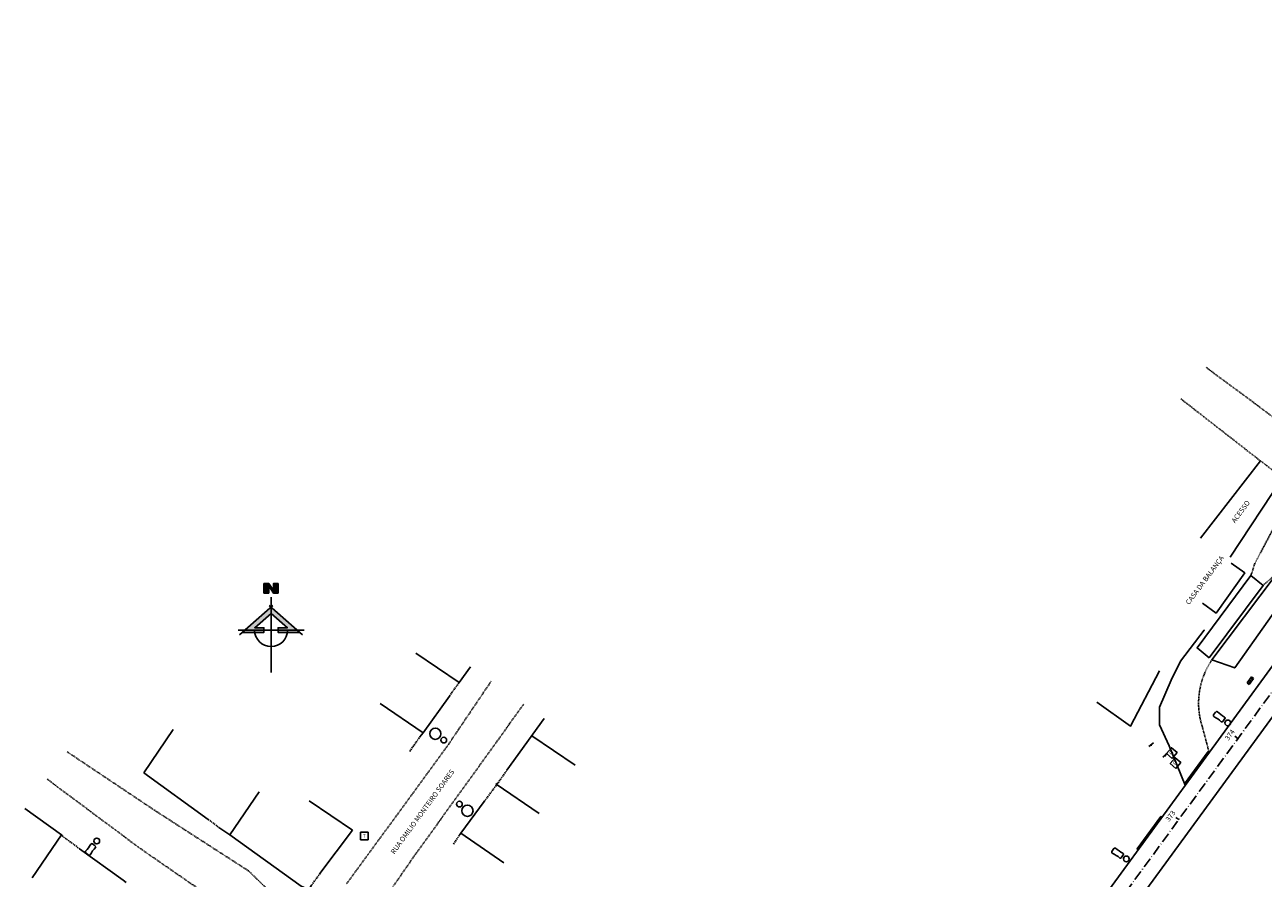
# Model space of a CAD drawing. Extents: x 169832 to 175086, y 2174988 to 2183328.
# Drawn here: x 173078 to 173325, y 2180412 to 2180582 of the extents above; entities that cross this region are included whole.
import ezdxf
from ezdxf.enums import TextEntityAlignment as Align

# ---------------------------------------------------------------- set-up
doc = ezdxf.new("R2010")
doc.units = 0
doc.header["$MEASUREMENT"] = 0
for name, pattern in [('HIDDEN', [0.375, 0.25, -0.125]), ('HIDDEN2', [0.1875, 0.125, -0.0625]), ('LIN3', [3, 2, -0.5, 0, -0.5])]:
    doc.linetypes.add(name, pattern=pattern)
doc.layers.get('0').update_dxf_attribs({"linetype": 'CONTINUOUS'})
for name, color, linetype in [('_TXT-2', 2, 'CONTINUOUS'), ('L-ALN-MURO', 4, 'CONTINUOUS'), ('L-ALN-PORTAO', 7, 'HIDDEN'), ('L-BORDO', 7, 'HIDDEN2'), ('L-CALCADA', 2, 'CONTINUOUS'), ('L-DRE', 2, 'CONTINUOUS'), ('L-EDF', 5, 'CONTINUOUS'), ('L-EDF-TXT', 3, 'CONTINUOUS'), ('L-INT', 2, 'CONTINUOUS'), ('L-MFIO', 2, 'CONTINUOUS'), ('L-POS', 2, 'CONTINUOUS'), ('L-SIN', 2, 'CONTINUOUS'), ('L-TXT', 2, 'CONTINUOUS'), ('L-TXT-RUA', 3, 'CONTINUOUS'), ('NORTE', 7, 'CONTINUOUS'), ('PG-EIXO', 1, 'LIN3'), ('PG-EST', 2, 'CONTINUOUS'), ('PG-GUIAS', 3, 'CONTINUOUS'), ('PG-MFIO', 5, 'CONTINUOUS')]:
    doc.layers.add(name, color=color, linetype=linetype)
doc.layers.get('_TXT-2').off()
doc.styles.add('RS-100', font='ROMANS.SHX', dxfattribs={"height": 1.25})
doc.styles.add('RS-60', font='ROMANS.SHX', dxfattribs={"height": 0.75})
doc.styles.add('RS-80', font='ROMANS.SHX', dxfattribs={"height": 1})
doc.styles.add('SIMPLEX', font='simplex', dxfattribs={"height": 0.2})

# ---------------------------------------------------------------- blocks, each defined once
blk = doc.blocks.new('BL')
at = {"layer": 'L-DRE'}
for p, q in [((-0.71, -0.55), (-0.24, 0.87)), ((0, 0), (-0.47, 0.16)), ((0.12, 0.36), (-0.36, 0.51)), ((-0.24, 0.87), (0.24, 0.71)), ((0.24, 0.71), (-0.24, -0.71)), ((-0.24, -0.71), (-0.71, -0.55)), ((-0.12, -0.36), (-0.59, -0.2))]:
    blk.add_line(p, q, dxfattribs=at)
blk = doc.blocks.new('LI-PTL')
at = {"color": 2}
for p, q in [((-2.25, 0.35), (-2.25, -0.34)), ((0, -0.35), (0, 0.35))]:
    blk.add_line(p, q, dxfattribs=at)
blk.add_circle((0.97, 0), 0.57, dxfattribs=at)
for centre, radius, start, end in [((-2.02, 0.35), 0.225, 83.8877, 179.8255), ((-1.1, 9), 8.47, 263.8877, 275.7633), ((-0.22, 0.35), 0.225, 359.8255, 89.8255), ((-2.03, -0.34), 0.225, 179.8255, 275.7633), ((-1.15, -9), 8.48, 83.7295, 95.7633), ((-0.23, -0.35), 0.225, 269.8255, 359.8255)]:
    blk.add_arc(centre, radius, start, end, dxfattribs=at)
blk = doc.blocks.new('LI-PCL')
at = {"color": 2}
for centre, radius in [((-1.12, 0), 1.12), ((0.97, -0.01), 0.57)]:
    blk.add_circle(centre, radius, dxfattribs=at)
blk = doc.blocks.new('L-CXTE-Q')
at = {"layer": 'L-SIN'}
blk.add_lwpolyline([(-0.75, -0.75), (-0.75, 0.75), (0.75, 0.75), (0.75, -0.75)], close=True, dxfattribs=at)
at = {"layer": 'L-SIN', "style": 'RS-60'}
blk.add_text('T', height=0.75, dxfattribs=at).set_placement((-0.28, -0.35))

msp = doc.modelspace()

# ---------------------------------------------------------------- hatches: boundary and pattern name
at = {"layer": 'NORTE'}
msp.add_hatch(color=3, dxfattribs=at).paths.add_polyline_path([(173125.84, 2180470.88), (173126.78, 2180470.88), (173127.71, 2180469.51), (173127.71, 2180470.88), (173128.65, 2180470.88), (173128.65, 2180469), (173127.71, 2180469), (173126.78, 2180470.46), (173126.78, 2180469), (173125.84, 2180469)])
h = msp.add_hatch(color=8, dxfattribs=at)
h.paths.add_polyline_path([(173132.98, 2180461.16), (173132.45, 2180461.63), (173130.53, 2180461.63, -0.035852), (173130.49, 2180461.16)])
h.paths.add_polyline_path([(173130.49, 2180461.16, 0.035852), (173130.53, 2180461.63), (173128.65, 2180461.63), (173128.65, 2180461.16)])
h.paths.add_polyline_path([(173128.65, 2180461.63), (173130.53, 2180461.63), (173132.45, 2180461.63), (173127.25, 2180466.21), (173127.25, 2180464.96), (173130.49, 2180462.1), (173128.65, 2180462.1)])
h.paths.add_polyline_path([(173127.25, 2180464.96), (173127.25, 2180466.21), (173122.05, 2180461.63), (173123.96, 2180461.63), (173125.84, 2180461.63), (173125.84, 2180462.1), (173124, 2180462.1)])
h.paths.add_polyline_path([(173125.84, 2180461.63), (173123.96, 2180461.63, 0.035852), (173124, 2180461.16), (173125.84, 2180461.16)])
h.paths.add_polyline_path([(173124, 2180461.16, -0.035852), (173123.96, 2180461.63), (173122.05, 2180461.63), (173121.51, 2180461.16)])

# ---------------------------------------------------------------- linework, layer by layer
at = {"layer": 'L-ALN-MURO'}
for points in [[(173156.1, 2180457.01), (173164.69, 2180451.17)], [(173164.48, 2180450.92), (173164.69, 2180451.17), (173166.96, 2180454.32)], [(173291.66, 2180447.3), (173298.37, 2180442.52), (173304.1, 2180453.51)], [(173148.97, 2180447.02), (173157.56, 2180441.17)], [(173156.86, 2180440.38), (173157.56, 2180441.17), (173162.74, 2180448.5)], [(173107.77, 2180441.83), (173101.92, 2180433.24)], [(173174.2, 2180433.73), (173181.65, 2180444.04)], [(173179.17, 2180440.61), (173187.76, 2180434.76)], [(173101.92, 2180433.24), (173114.75, 2180423.96)], [(173124.86, 2180429.46), (173119.02, 2180420.87)], [(173172.1, 2180430.75), (173172.04, 2180430.98), (173172.43, 2180431.24)], [(173172.04, 2180430.98), (173180.63, 2180425.14)], [(173134.86, 2180427.68), (173143.45, 2180421.84)], [(173164.84, 2180420.96), (173165.03, 2180421.18), (173169.67, 2180427.51)], [(173085.64, 2180420.68), (173085.52, 2180420.89), (173085.52, 2180420.89), (173078.21, 2180426.14)], [(173116.88, 2180422.36), (173119.02, 2180420.87), (173133.23, 2180410.67), (173134.75, 2180409.99), (173135.32, 2180410.89)], [(173085.52, 2180420.89), (173079.67, 2180412.29)], [(173136.98, 2180413.16), (173143.45, 2180421.84)], [(173165.03, 2180421.18), (173173.62, 2180415.34)], [(173098.41, 2180411.41), (173097.79, 2180411.88), (173089.12, 2180418.12)]]:
    msp.add_lwpolyline(points, dxfattribs=at)
at = {"layer": 'L-ALN-PORTAO'}
for points in [[(173162.74, 2180448.5), (173164.48, 2180450.92)], [(173154.86, 2180437.5), (173156.86, 2180440.38)], [(173172.43, 2180431.24), (173174.2, 2180433.73)], [(173169.67, 2180427.51), (173172.1, 2180430.75)], [(173114.75, 2180423.96), (173116.88, 2180422.36)], [(173085.64, 2180420.68), (173089.12, 2180418.12)], [(173163.58, 2180419.01), (173164.84, 2180420.96)], [(173135.32, 2180410.89), (173136.98, 2180413.16)]]:
    msp.add_lwpolyline(points, dxfattribs=at)
at = {"layer": 'L-BORDO'}
for points in [[(173313.38, 2180513.94), (173331.13, 2180500.78), (173341.88, 2180492.36)], [(173308.39, 2180507.64), (173324.22, 2180495.31), (173332.01, 2180489.41)], [(173324.75, 2180470.53), (173327.47, 2180472.96), (173333.92, 2180480.1), (173328.08, 2180484.31), (173323.09, 2180474.89), (173322.31, 2180472.48)], [(173142.26, 2180411.11), (173150.15, 2180421.87), (173162.57, 2180438.89), (173171.06, 2180451.45)], [(173148.63, 2180406.39), (173155.8, 2180416.75), (173168.7, 2180434.59), (173177.55, 2180446.9)], [(173312.7, 2180442.17), (173313.99, 2180437.33)], [(173086.67, 2180437.39), (173104.28, 2180425.62), (173122.75, 2180413.71), (173127.53, 2180409.08)], [(173122.87, 2180402.68), (173114.95, 2180408.66), (173101.2, 2180418.16), (173082.62, 2180432)]]:
    msp.add_lwpolyline(points, dxfattribs=at)
msp.add_arc((173327.23, 2180447.08), 15.33, 145.8104, 198.6621, dxfattribs=at)
at = {"layer": 'L-CALCADA'}
msp.add_lwpolyline([(173332.28, 2180472.7), (173319.09, 2180454.11), (173314.55, 2180455.69), (173327.35, 2180472.71), (173332.28, 2180472.7)], dxfattribs=at)
at = {"layer": 'L-EDF'}
msp.add_lwpolyline([(173312.67, 2180467), (173315.39, 2180465.03), (173321.09, 2180473.01), (173318.37, 2180474.97)], dxfattribs=at)
at = {"layer": 'L-INT'}
for points in [[(173306.64, 2180436.1), (173305.5, 2180437.08), (173306.48, 2180438.22), (173307.62, 2180437.24)], [(173307.38, 2180434.11), (173306.25, 2180435.09), (173307.22, 2180436.22), (173308.36, 2180435.25)]]:
    msp.add_lwpolyline(points, close=True, dxfattribs=at)
at = {"layer": 'L-MFIO'}
for points in [[(173324.22, 2180495.31), (173312.29, 2180479.92)], [(173328.64, 2180491.96), (173318.21, 2180476.14)], [(173309.2, 2180430.76), (173309.2, 2180430.76), (173306.02, 2180438.57), (173304.11, 2180442.76), (173304.14, 2180446.3), (173306.41, 2180451.65), (173308.33, 2180455.43), (173313, 2180461.62), (173313.05, 2180461.68)]]:
    msp.add_lwpolyline(points, dxfattribs=at)
msp.add_lwpolyline([(173314.03, 2180456.14), (173311.6, 2180458.09), (173322.31, 2180472.48), (173324.75, 2180470.53)], close=True, dxfattribs=at)
at = {"layer": 'L-SIN'}
for p, q in [((173302.93, 2180439.2), (173301.99, 2180438.46)), ((173305.69, 2180437.11), (173304.76, 2180436.35))]:
    msp.add_line(p, q, dxfattribs=at)
for centre in [(173302.52, 2180438.75), (173305.29, 2180436.65)]:
    msp.add_circle(centre, 0.05, dxfattribs=at)
at = {"layer": 'NORTE', "color": 5}
for p, q in [((173120.98, 2180460.7), (173127.6, 2180466.52)), ((173126.89, 2180466.52), (173133.51, 2180460.7))]:
    msp.add_line(p, q, dxfattribs=at)
at = {"layer": 'NORTE', "color": 2}
for p, q in [((173127.25, 2180468.2), (173127.25, 2180453.2)), ((173120.68, 2180461.63), (173133.81, 2180461.63))]:
    msp.add_line(p, q, dxfattribs=at)
at = {"layer": 'NORTE', "color": 3}
msp.add_lwpolyline([(173125.84, 2180470.88), (173126.78, 2180470.88), (173127.71, 2180469.51), (173127.71, 2180470.88), (173128.65, 2180470.88), (173128.65, 2180469), (173127.71, 2180469), (173126.78, 2180470.46), (173126.78, 2180469), (173125.84, 2180469)], close=True, dxfattribs=at)
at = {"layer": 'NORTE', "color": 5}
msp.add_lwpolyline([(173132.98, 2180461.16), (173128.65, 2180461.16), (173128.65, 2180462.1), (173130.49, 2180462.1), (173127.25, 2180464.96), (173124, 2180462.1), (173125.84, 2180462.1), (173125.84, 2180461.16), (173121.51, 2180461.16)], dxfattribs=at)
at = {"layer": 'NORTE', "color": 26}
msp.add_arc((173127.25, 2180461.63), 3.28, 180, 360, dxfattribs=at)
at = {"layer": 'PG-EIXO', "flags": 128}
msp.add_lwpolyline([(173242.53, 2180334.4), (173489.17, 2180671.87)], dxfattribs=at)
at = {"layer": 'PG-EIXO'}
msp.add_arc((173136.46, 2180634.57), 300, 304.3148, 323.8391, dxfattribs=at)
at = {"layer": 'PG-EST'}
for points in [[(173319.74, 2180440.05), (173319.14, 2180440.49)], [(173307.94, 2180423.9), (173307.34, 2180424.34)]]:
    msp.add_lwpolyline(points, dxfattribs=at)
at = {"layer": 'PG-GUIAS'}
for points in [[(173314.03, 2180437.31), (173313.83, 2180437.46), (173309.11, 2180431), (173309.31, 2180430.85)], [(173304.59, 2180424.39), (173304.39, 2180424.54), (173299.67, 2180418.08), (173299.87, 2180417.94)]]:
    msp.add_lwpolyline(points, dxfattribs=at)
at = {"layer": 'PG-MFIO'}
msp.add_line((173239.52, 2180335.36), (173341.58, 2180475.01), dxfattribs=at)
at = {"layer": 'PG-MFIO', "flags": 128}
msp.add_lwpolyline([(173277.35, 2180380.35), (173280.15, 2180380.79), (173491.6, 2180670.12)], dxfattribs=at)
at = {"layer": 'PG-MFIO'}
for radius in [294.75, 305.25]:
    msp.add_arc((173136.46, 2180634.57), radius, 304.3149, 323.8391, dxfattribs=at)

# ---------------------------------------------------------------- block references
at = {"layer": '_TXT-2', "rotation": 0.1105501058866626}
msp.add_blockref('L-CXTE-Q', (173145.81, 2180420.64), dxfattribs=at)
at = {"layer": 'L-DRE', "rotation": 161.1051553536863}
msp.add_blockref('BL', (173322, 2180451.73), dxfattribs=at)
at = {"layer": 'L-POS'}
for name, p, rotation in [('LI-PTL', (173316.92, 2180443.72), 324.2249621256938), ('LI-PCL', (173160.85, 2180440.33), 323.7045015395865), ('LI-PCL', (173165.48, 2180426.38), 140.5244127431673), ('LI-PTL', (173091.97, 2180418.87), 53.48098581644663), ('LI-PTL', (173296.71, 2180416.62), 326.6489968257815)]:
    msp.add_blockref(name, p, dxfattribs=dict(at, rotation=rotation))

# ---------------------------------------------------------------- texts
at = {"layer": 'L-EDF-TXT', "style": 'RS-80'}
msp.add_text('CASA DA BALANÇA', height=1, rotation=53.4034, dxfattribs=at).set_placement((173310.03, 2180466.58))
at = {"layer": 'L-INT', "style": 'RS-60'}
for p in [(173306.56, 2180437.16), (173307.3, 2180435.17)]:
    msp.add_text('O', height=0.75, rotation=49.4251, dxfattribs=at).set_placement(p, align=Align.MIDDLE)
at = {"layer": 'L-TXT', "style": 'RS-80'}
msp.add_text('ACESSO', height=1, rotation=53.4034, dxfattribs=at).set_placement((173319.15, 2180482.86))
at = {"layer": 'L-TXT-RUA', "style": 'RS-100'}
msp.add_text('RUA OMILIO MONTEIRO SOARES', height=1, rotation=53.8663, dxfattribs=at).set_placement((173151.78, 2180416.94))
at = {"layer": 'PG-EST', "style": 'SIMPLEX'}
for s, p in [('374', (173317.85, 2180439.57)), ('373', (173306.05, 2180423.42))]:
    msp.add_text(s, height=1, rotation=53.8387, dxfattribs=at).set_placement(p)

doc.saveas('drawing.dxf')
